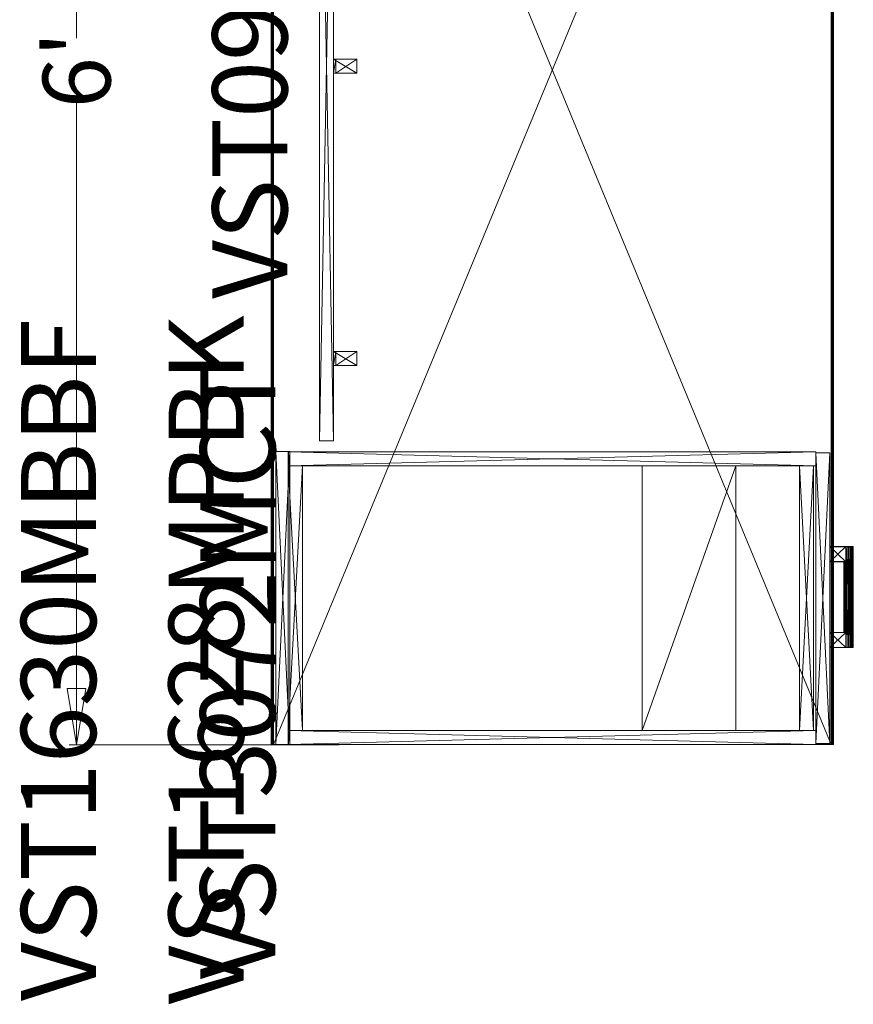
# Model space of a CAD drawing. Units: inches. Extents: x -44 to 184, y 2 to 110.
# Drawn here: x -35 to 9, y 2 to 54 of the extents above; entities that cross this region are included whole.
import ezdxf
from ezdxf.enums import TextEntityAlignment as Align

# ---------------------------------------------------------------- set-up
doc = ezdxf.new("R2010")
doc.units = ezdxf.units.IN
doc.header["$LTSCALE"] = 0.707034
doc.header["$MEASUREMENT"] = 0
doc.linetypes.add('Dot', pattern=[6.35, 0, -6.35])
for name, color, linetype, true_color in [('CET color Bisque4', 7, 'Continuous', 0x897c6b), ('CET color Grey15', 7, 'Continuous', 0x2a2626), ('CET color Grey57', 7, 'Continuous', 0x919191)]:
    doc.layers.add(name, color=color, linetype=linetype, true_color=true_color)
for name, color, linetype in [('CET color Black or White', 7, 'Continuous'), ('CET Default', 7, 'Continuous'), ('JSIItemTagLayerInfo', 7, 'Continuous')]:
    doc.layers.add(name, color=color, linetype=linetype)
doc.styles.add('Arial', font='arial.ttf')

# ---------------------------------------------------------------- blocks, each defined once
blk = doc.blocks.new('*C3')
at = {"layer": 'CET color Black or White', "linetype": 'Continuous', "lineweight": 18}
for points in [[(0.012, -0.25), (0.012, -1), (15.637, -1), (15.637, -0.25), (0.012, -0.25)], [(0, -0.922), (0, -29.063), (0.75, -29.063), (0.75, -0.922), (0, -0.922)], [(0.75, -0.922), (0.75, -1.672), (14.875, -1.672), (14.875, -0.922), (0.75, -0.922)], [(14.875, -0.922), (14.875, -29.063), (15.625, -29.063), (15.625, -0.922), (14.875, -0.922)], [(0.75, -19.803), (0.75, -24.803), (14.875, -24.803), (14.875, -19.803), (0.75, -19.803)], [(0.75, -28.188), (0.75, -28.938), (14.875, -28.938), (14.875, -28.188), (0.75, -28.188)], [(0.062, -29.062), (0.062, -29.812), (15.562, -29.812), (15.562, -29.062), (0.062, -29.062)], [(5.187, -29.812), (5.187, -31.062), (10.561, -31.062), (10.561, -29.812), (9.762, -29.812), (9.762, -30.562), (5.986, -30.562), (5.986, -29.812), (5.187, -29.812)], [(5.187, -29.812), (5.187, -31.062), (10.561, -31.062), (10.561, -29.812), (9.762, -29.812), (9.762, -30.562), (5.986, -30.562), (5.986, -29.812), (5.187, -29.812)], [(5.187, -29.812), (5.187, -31.062), (10.561, -31.062), (10.561, -29.812), (9.762, -29.812), (9.762, -30.562), (5.986, -30.562), (5.986, -29.812), (5.187, -29.812)]]:
    blk.add_lwpolyline(points, close=True, dxfattribs=at)
at = {"layer": 'CET color Grey57', "linetype": 'Dot', "lineweight": 18}
for points in [[(0.012, -0.25), (0.012, -1), (15.637, -1), (15.637, -0.25), (0.012, -0.25)], [(0.012, -0.25), (0.012, -1), (15.637, -1), (15.637, -0.25), (0.012, -0.25)], [(0.012, -0.25), (0.012, -1), (15.637, -1), (15.637, -0.25), (0.012, -0.25)], [(0.012, -0.25), (0.012, -1), (15.637, -1), (15.637, -0.25), (0.012, -0.25)], [(0.012, -0.25), (0.012, -1), (15.637, -1), (15.637, -0.25), (0.012, -0.25)], [(0.012, -0.25), (0.012, -1), (15.637, -1), (15.637, -0.25), (0.012, -0.25)], [(0.012, -0.25), (0.012, -1), (15.637, -1), (15.637, -0.25), (0.012, -0.25)], [(0, -0.922), (0, -29.063), (0.75, -29.063), (0.75, -0.922), (0, -0.922)], [(0, -0.922), (0, -29.063), (0.75, -29.063), (0.75, -0.922), (0, -0.922)], [(0, -0.922), (0, -29.063), (0.75, -29.063), (0.75, -0.922), (0, -0.922)], [(0, -0.922), (0, -29.063), (0.75, -29.063), (0.75, -0.922), (0, -0.922)], [(0, -0.922), (0, -29.063), (0.75, -29.063), (0.75, -0.922), (0, -0.922)], [(0, -0.922), (0, -29.063), (0.75, -29.063), (0.75, -0.922), (0, -0.922)], [(0, -0.922), (0, -29.063), (0.75, -29.063), (0.75, -0.922), (0, -0.922)], [(0.75, -0.922), (0.75, -1.672), (14.875, -1.672), (14.875, -0.922), (0.75, -0.922)], [(0.75, -0.922), (0.75, -1.672), (14.875, -1.672), (14.875, -0.922), (0.75, -0.922)], [(0.75, -0.922), (0.75, -1.672), (14.875, -1.672), (14.875, -0.922), (0.75, -0.922)], [(0.75, -0.922), (0.75, -1.672), (14.875, -1.672), (14.875, -0.922), (0.75, -0.922)], [(0.75, -0.922), (0.75, -1.672), (14.875, -1.672), (14.875, -0.922), (0.75, -0.922)], [(0.75, -0.922), (0.75, -1.672), (14.875, -1.672), (14.875, -0.922), (0.75, -0.922)], [(0.75, -0.922), (0.75, -1.672), (14.875, -1.672), (14.875, -0.922), (0.75, -0.922)], [(14.875, -0.922), (14.875, -29.063), (15.625, -29.063), (15.625, -0.922), (14.875, -0.922)], [(14.875, -0.922), (14.875, -29.063), (15.625, -29.063), (15.625, -0.922), (14.875, -0.922)], [(14.875, -0.922), (14.875, -29.063), (15.625, -29.063), (15.625, -0.922), (14.875, -0.922)], [(14.875, -0.922), (14.875, -29.063), (15.625, -29.063), (15.625, -0.922), (14.875, -0.922)], [(14.875, -0.922), (14.875, -29.063), (15.625, -29.063), (15.625, -0.922), (14.875, -0.922)], [(14.875, -0.922), (14.875, -29.063), (15.625, -29.063), (15.625, -0.922), (14.875, -0.922)], [(14.875, -0.922), (14.875, -29.063), (15.625, -29.063), (15.625, -0.922), (14.875, -0.922)], [(0.75, -19.803), (0.75, -24.803), (14.875, -24.803), (14.875, -19.803), (0.75, -19.803)], [(0.75, -19.803), (0.75, -24.803), (14.875, -24.803), (14.875, -19.803), (0.75, -19.803)], [(0.75, -19.803), (0.75, -24.803), (14.875, -24.803), (14.875, -19.803), (0.75, -19.803)], [(0.75, -19.803), (0.75, -24.803), (14.875, -24.803), (14.875, -19.803), (0.75, -19.803)], [(0.75, -19.803), (0.75, -24.803), (14.875, -24.803), (14.875, -19.803), (0.75, -19.803)], [(0.75, -19.803), (0.75, -24.803), (14.875, -24.803), (14.875, -19.803), (0.75, -19.803)], [(0.75, -19.803), (0.75, -24.803), (14.875, -24.803), (14.875, -19.803), (0.75, -19.803)], [(0.75, -28.188), (0.75, -28.938), (14.875, -28.938), (14.875, -28.188), (0.75, -28.188)], [(0.75, -28.188), (0.75, -28.938), (14.875, -28.938), (14.875, -28.188), (0.75, -28.188)], [(0.75, -28.188), (0.75, -28.938), (14.875, -28.938), (14.875, -28.188), (0.75, -28.188)], [(0.75, -28.188), (0.75, -28.938), (14.875, -28.938), (14.875, -28.188), (0.75, -28.188)], [(0.75, -28.188), (0.75, -28.938), (14.875, -28.938), (14.875, -28.188), (0.75, -28.188)], [(0.75, -28.188), (0.75, -28.938), (14.875, -28.938), (14.875, -28.188), (0.75, -28.188)], [(0.75, -28.188), (0.75, -28.938), (14.875, -28.938), (14.875, -28.188), (0.75, -28.188)], [(0.062, -29.062), (0.062, -29.812), (15.562, -29.812), (15.562, -29.062), (0.062, -29.062)], [(0.062, -29.062), (0.062, -29.812), (15.562, -29.812), (15.562, -29.062), (0.062, -29.062)], [(0.062, -29.062), (0.062, -29.812), (15.562, -29.812), (15.562, -29.062), (0.062, -29.062)], [(0.062, -29.062), (0.062, -29.812), (15.562, -29.812), (15.562, -29.062), (0.062, -29.062)], [(0.062, -29.062), (0.062, -29.812), (15.562, -29.812), (15.562, -29.062), (0.062, -29.062)], [(0.062, -29.062), (0.062, -29.812), (15.562, -29.812), (15.562, -29.062), (0.062, -29.062)], [(0.062, -29.062), (0.062, -29.812), (15.562, -29.812), (15.562, -29.062), (0.062, -29.062)]]:
    blk.add_lwpolyline(points, close=True, dxfattribs=at)
at = {"layer": 'JSIItemTagLayerInfo', "linetype": 'Continuous', "style": 'Arial'}
for p in [(-13.681, 9.337), (-13.858, 1.463)]:
    blk.add_attdef('ITEXT', p, '', height=4, dxfattribs=at).dxf.unprotected_set("ltscale", 0)
blk = doc.blocks.new('*C37')
at = {"layer": 'CET color Bisque4', "linetype": 'Continuous', "lineweight": 0}
mesh = blk.add_polyface(dxfattribs=at)
corners = [(15.637, -0.25), (15.637, -0.25, 28), (15.637, -1, 28), (15.637, -1), (0.012, -0.25, 28), (0.012, -1, 28), (0.012, -0.25), (0.012, -1)]
mesh.append_faces([[corners[k] for k in face] for face in [(0, 2, 3, 0), (6, 1, 0, 6), (6, 3, 7, 6)]], dxfattribs={"vtx0": -1, "vtx3": -1})
mesh.append_faces([[corners[k] for k in face] for face in [(4, 5, 1, 4), (6, 7, 4, 6), (7, 3, 5, 7)]], dxfattribs={"vtx1": -1})
mesh.append_faces([[corners[k] for k in face] for face in [(0, 1, 2, 0), (5, 2, 1, 5), (7, 5, 4, 7), (6, 4, 1, 6), (6, 0, 3, 6), (3, 2, 5, 3)]], dxfattribs={"vtx2": -1})
mesh = blk.add_polyface(dxfattribs=at)
corners = [(14.875, -0.923), (14.875, -0.923, 28), (15.625, -0.923), (14.875, -29.063, 28), (15.625, -0.923, 28), (15.625, -29.063, 28), (0, -29.063, 28), (0.75, -29.063, 28), (0.75, -0.923, 28), (0, -0.923, 28), (0, -29.063), (0, -0.923), (0.75, -29.063), (0.75, -0.923), (14.875, -29.063), (15.625, -29.063)]
mesh.append_faces([[corners[k] for k in face] for face in [(0, 3, 1, 0), (2, 1, 4, 2), (6, 8, 9, 6), (3, 4, 1, 3), (10, 7, 6, 10), (12, 11, 13, 12), (14, 5, 3, 14), (15, 0, 2, 15), (11, 6, 9, 11), (13, 9, 8, 13)]], dxfattribs={"vtx0": -1, "vtx3": -1})
mesh.append_faces([[corners[k] for k in face] for face in [(0, 1, 2, 0), (10, 6, 11, 10), (10, 11, 12, 10), (12, 13, 7, 12), (14, 3, 0, 14), (14, 0, 15, 14), (15, 2, 5, 15), (11, 9, 13, 11)]], dxfattribs={"vtx1": -1})
mesh.append_faces([[corners[k] for k in face] for face in [(2, 4, 5, 2), (6, 7, 8, 6), (3, 5, 4, 3), (10, 12, 7, 10), (14, 15, 5, 14), (13, 8, 7, 13)]], dxfattribs={"vtx2": -1})
mesh = blk.add_polyface(dxfattribs=at)
corners = [(0.75, -1.672, 23), (0.75, -1.672, 28), (0.75, -0.922, 23), (14.875, -0.922, 23), (14.875, -1.672, 23), (0.75, -0.922, 28), (14.875, -0.922, 28), (14.875, -1.672, 28), (0.75, -1.672), (0.75, -0.922), (14.875, -0.922), (14.875, -1.672), (14.875, -1.672, 5), (0.75, -1.672, 5), (0.75, -0.922, 5), (14.875, -0.922, 5)]
mesh.append_faces([[corners[k] for k in face] for face in [(0, 3, 4, 0), (2, 1, 5, 2), (4, 6, 7, 4), (3, 5, 6, 3), (5, 7, 6, 5), (8, 10, 11, 8), (8, 12, 13, 8), (9, 13, 14, 9), (10, 14, 15, 10), (11, 15, 12, 11), (14, 12, 15, 14), (0, 7, 1, 0)]], dxfattribs={"vtx0": -1, "vtx3": -1})
mesh.append_faces([[corners[k] for k in face] for face in [(0, 1, 2, 0), (1, 7, 5, 1), (9, 14, 10, 9), (13, 12, 14, 13), (2, 3, 0, 2), (2, 5, 3, 2)]], dxfattribs={"vtx1": -1})
mesh.append_faces([[corners[k] for k in face] for face in [(4, 3, 6, 4), (8, 9, 10, 8), (8, 11, 12, 8), (9, 8, 13, 9), (11, 10, 15, 11), (0, 4, 7, 0)]], dxfattribs={"vtx2": -1})
mesh = blk.add_polyface(dxfattribs=at)
corners = [(0.75, -24.803, 27.25), (0.75, -24.803, 28), (14.875, -24.803, 28), (14.875, -24.803, 27.25), (0.75, -19.803, 27.25), (0.75, -19.803, 28), (14.875, -19.803, 27.25), (14.875, -19.803, 28)]
mesh.append_faces([[corners[k] for k in face] for face in [(0, 2, 3, 0), (3, 4, 6, 3), (2, 5, 7, 2), (4, 7, 6, 4)]], dxfattribs={"vtx0": -1, "vtx3": -1})
mesh.append_faces([[corners[k] for k in face] for face in [(0, 4, 3, 0), (1, 5, 2, 1)]], dxfattribs={"vtx1": -1})
mesh.append_faces([[corners[k] for k in face] for face in [(0, 1, 2, 0), (4, 5, 7, 4)]], dxfattribs={"vtx2": -1})
mesh = blk.add_polyface(dxfattribs=at)
corners = [(14.875, -28.188), (14.875, -28.938, 1.938), (14.875, -28.938), (0.75, -28.938, 1.938), (14.875, -28.188, 1.938), (0.75, -28.188, 1.938), (0.75, -28.188), (0.75, -28.938)]
mesh.append_faces([[corners[k] for k in face] for face in [(0, 1, 2, 0), (3, 4, 5, 3), (6, 2, 7, 6), (6, 4, 0, 6)]], dxfattribs={"vtx0": -1, "vtx3": -1})
mesh.append_faces([[corners[k] for k in face] for face in [(6, 7, 5, 6), (7, 2, 3, 7)]], dxfattribs={"vtx1": -1})
mesh.append_faces([[corners[k] for k in face] for face in [(2, 1, 3, 2), (3, 1, 4, 3), (6, 0, 2, 6), (7, 3, 5, 7), (6, 5, 4, 6), (0, 4, 1, 0)]], dxfattribs={"vtx2": -1})
mesh = blk.add_polyface(dxfattribs=at)
corners = [(0.062, -29.062, 0.203), (15.563, -29.812, 0.203), (0.062, -29.812, 0.203), (15.563, -29.062, 0.203), (0.062, -29.062, 13.985), (0.062, -29.812, 13.985), (15.563, -29.812, 13.985), (15.563, -29.062, 13.985), (0.062, -29.062, 14.11), (0.062, -29.062, 20.938), (15.563, -29.062, 14.11), (0.062, -29.812, 14.11), (0.062, -29.812, 20.938), (15.563, -29.812, 14.11), (15.563, -29.812, 20.938), (15.563, -29.062, 20.938), (0.062, -29.812, 21.063), (0.062, -29.812, 27.891), (0.062, -29.062, 21.063), (15.563, -29.812, 21.063), (15.563, -29.812, 27.891), (0.062, -29.062, 27.891), (15.563, -29.062, 21.063), (15.563, -29.062, 27.891)]
mesh.append_faces([[corners[k] for k in face] for face in [(0, 1, 2, 0), (2, 6, 5, 2), (0, 5, 4, 0), (3, 4, 7, 3), (1, 7, 6, 1), (8, 12, 9, 8), (5, 7, 4, 5), (11, 14, 12, 11), (10, 9, 15, 10), (13, 15, 14, 13), (12, 15, 9, 12), (16, 20, 17, 16), (18, 17, 21, 18), (22, 21, 23, 22), (19, 23, 20, 19), (17, 23, 21, 17)]], dxfattribs={"vtx0": -1, "vtx3": -1})
mesh.append_faces([[corners[k] for k in face] for face in [(0, 4, 3, 0), (2, 5, 0, 2), (8, 9, 10, 8), (11, 8, 13, 11), (10, 15, 13, 10), (16, 17, 18, 16), (16, 18, 19, 16), (18, 21, 22, 18), (22, 23, 19, 22)]], dxfattribs={"vtx1": -1})
mesh.append_faces([[corners[k] for k in face] for face in [(0, 3, 1, 0), (2, 1, 6, 2), (1, 3, 7, 1), (8, 11, 12, 8), (5, 6, 7, 5), (11, 13, 14, 11), (8, 10, 13, 8), (12, 14, 15, 12), (16, 19, 20, 16), (18, 22, 19, 18), (17, 20, 23, 17)]], dxfattribs={"vtx2": -1})
at = {"layer": 'CET color Grey15', "linetype": 'Continuous', "lineweight": 0}
mesh = blk.add_polyface(dxfattribs=at)
corners = [(5.187, -31.019, 26.987), (5.187, -31.058, 27.089), (5.187, -30.671, 27.33), (5.187, -30.94, 26.912), (10.562, -30.997, 26.958), (10.562, -31.05, 27.053), (5.187, -31.05, 27.197), (10.562, -31.058, 27.161), (5.187, -30.837, 26.878), (5.187, -30.738, 26.888), (10.562, -30.908, 26.896), (5.187, -30.664, 26.924), (10.562, -30.801, 26.877), (10.562, -30.671, 26.92), (10.562, -30.664, 27.326), (5.986, -30.664, 26.924), (5.187, -29.812, 26.924), (5.986, -29.812, 26.924), (5.187, -29.812, 27.326), (5.986, -30.61, 26.979), (9.761, -30.662, 26.926), (5.986, -30.571, 27.063), (5.986, -30.569, 27.174), (9.761, -30.569, 27.076), (9.761, -29.812, 26.924), (10.562, -29.812, 26.924), (9.761, -30.571, 27.187), (9.761, -29.812, 27.326), (10.562, -29.812, 27.326), (5.986, -29.812, 27.326), (5.187, -30.997, 27.292), (10.562, -31.019, 27.263), (10.562, -30.94, 27.338), (5.187, -30.908, 27.354), (5.187, -30.801, 27.373), (10.562, -30.837, 27.372), (10.562, -30.729, 27.359), (5.986, -30.664, 27.326), (9.761, -30.664, 27.326), (5.986, -30.62, 27.283), (9.761, -30.61, 27.271)]
mesh.append_faces([[corners[k] for k in face] for face in [(0, 4, 5, 0), (1, 0, 5, 1), (1, 5, 7, 1), (1, 7, 6, 1), (3, 8, 10, 3), (3, 10, 4, 3), (3, 4, 0, 3), (8, 12, 10, 8), (8, 9, 12, 8), (12, 9, 13, 12), (11, 15, 13, 11), (11, 13, 9, 11), (15, 19, 20, 15), (21, 23, 19, 21), (21, 22, 23, 21), (19, 23, 20, 19), (15, 20, 13, 15), (20, 24, 25, 20), (20, 25, 13, 20), (23, 22, 26, 23), (30, 6, 31, 30), (30, 32, 33, 30), (34, 33, 35, 34), (34, 35, 36, 34), (34, 36, 2, 34), (33, 32, 35, 33), (6, 7, 31, 6), (30, 31, 32, 30), (2, 37, 18, 2), (2, 36, 37, 2), (37, 38, 39, 37), (37, 29, 18, 37), (22, 39, 40, 22), (22, 40, 26, 22), (39, 38, 40, 39)]])
mesh.append_faces([[corners[k] for k in face] for face in [(3, 2, 11, 3), (4, 13, 14, 4)]], dxfattribs={"vtx0": -1, "vtx1": -1, "vtx2": -1, "vtx3": -1})
mesh.append_faces([[corners[k] for k in face] for face in [(0, 2, 3, 0), (4, 14, 5, 4), (5, 14, 7, 5), (21, 17, 22, 21), (33, 2, 30, 33), (30, 2, 6, 30), (31, 14, 32, 31), (40, 27, 26, 40)]], dxfattribs={"vtx0": -1, "vtx1": -1, "vtx3": -1})
mesh.append_faces([[corners[k] for k in face] for face in [(3, 11, 9, 3), (4, 12, 13, 4), (11, 2, 18, 11), (23, 27, 24, 23), (13, 28, 14, 13)]], dxfattribs={"vtx0": -1, "vtx2": -1, "vtx3": -1})
mesh.append_faces([[corners[k] for k in face] for face in [(11, 17, 15, 11), (11, 18, 16, 11), (23, 24, 20, 23), (17, 18, 29, 17), (25, 27, 28, 25), (35, 14, 36, 35), (39, 29, 37, 39), (38, 36, 14, 38)]], dxfattribs={"vtx0": -1, "vtx3": -1})
mesh.append_faces([[corners[k] for k in face] for face in [(8, 3, 9, 8), (15, 17, 19, 15), (16, 18, 17, 16), (24, 27, 25, 24), (34, 2, 33, 34), (37, 36, 38, 37), (38, 14, 27, 38)]], dxfattribs={"vtx1": -1})
mesh.append_faces([[corners[k] for k in face] for face in [(0, 1, 2, 0), (1, 6, 2, 1), (21, 19, 17, 21), (23, 26, 27, 23), (17, 29, 22, 17), (31, 7, 14, 31), (35, 32, 14, 35), (39, 22, 29, 39)]], dxfattribs={"vtx1": -1, "vtx2": -1})
mesh.append_faces([[corners[k] for k in face] for face in [(4, 10, 12, 4), (11, 16, 17, 11), (13, 25, 28, 13), (40, 38, 27, 40), (14, 28, 27, 14)]], dxfattribs={"vtx2": -1})
mesh = blk.add_polyface(dxfattribs=at)
corners = [(5.187, -31.019, 13.05), (5.187, -31.058, 13.151), (5.187, -30.671, 13.393), (5.187, -30.94, 12.975), (10.562, -30.997, 13.021), (10.562, -31.05, 13.116), (5.187, -31.05, 13.259), (10.562, -31.058, 13.224), (5.187, -30.837, 12.94), (5.187, -30.738, 12.95), (10.562, -30.908, 12.958), (5.187, -30.664, 12.986), (10.562, -30.801, 12.939), (10.562, -30.671, 12.982), (10.562, -30.664, 13.389), (5.986, -30.664, 12.986), (5.187, -29.812, 12.986), (5.986, -29.812, 12.986), (5.187, -29.812, 13.389), (5.986, -30.61, 13.042), (9.761, -30.662, 12.988), (5.986, -30.571, 13.126), (5.986, -30.569, 13.237), (9.761, -30.569, 13.138), (9.761, -29.812, 12.986), (10.562, -29.812, 12.986), (9.761, -30.571, 13.249), (9.761, -29.812, 13.389), (10.562, -29.812, 13.389), (5.986, -29.812, 13.389), (5.187, -30.997, 13.354), (10.562, -31.019, 13.325), (10.562, -30.94, 13.4), (5.187, -30.908, 13.417), (5.187, -30.801, 13.436), (10.562, -30.837, 13.435), (10.562, -30.729, 13.422), (5.986, -30.664, 13.389), (9.761, -30.664, 13.389), (5.986, -30.62, 13.345), (9.761, -30.61, 13.333)]
mesh.append_faces([[corners[k] for k in face] for face in [(0, 4, 5, 0), (1, 0, 5, 1), (1, 5, 7, 1), (1, 7, 6, 1), (3, 8, 10, 3), (3, 10, 4, 3), (3, 4, 0, 3), (8, 12, 10, 8), (8, 9, 12, 8), (12, 9, 13, 12), (11, 15, 13, 11), (11, 13, 9, 11), (15, 19, 20, 15), (21, 23, 19, 21), (21, 22, 23, 21), (19, 23, 20, 19), (15, 20, 13, 15), (20, 24, 25, 20), (20, 25, 13, 20), (23, 22, 26, 23), (30, 6, 31, 30), (30, 32, 33, 30), (34, 33, 35, 34), (34, 35, 36, 34), (34, 36, 2, 34), (33, 32, 35, 33), (6, 7, 31, 6), (30, 31, 32, 30), (2, 37, 18, 2), (2, 36, 37, 2), (37, 38, 39, 37), (37, 29, 18, 37), (22, 39, 40, 22), (22, 40, 26, 22), (39, 38, 40, 39)]])
mesh.append_faces([[corners[k] for k in face] for face in [(3, 2, 11, 3), (4, 13, 14, 4)]], dxfattribs={"vtx0": -1, "vtx1": -1, "vtx2": -1, "vtx3": -1})
mesh.append_faces([[corners[k] for k in face] for face in [(0, 2, 3, 0), (4, 14, 5, 4), (5, 14, 7, 5), (21, 17, 22, 21), (33, 2, 30, 33), (30, 2, 6, 30), (31, 14, 32, 31), (40, 27, 26, 40)]], dxfattribs={"vtx0": -1, "vtx1": -1, "vtx3": -1})
mesh.append_faces([[corners[k] for k in face] for face in [(3, 11, 9, 3), (4, 12, 13, 4), (11, 2, 18, 11), (23, 27, 24, 23), (13, 28, 14, 13)]], dxfattribs={"vtx0": -1, "vtx2": -1, "vtx3": -1})
mesh.append_faces([[corners[k] for k in face] for face in [(11, 17, 15, 11), (11, 18, 16, 11), (23, 24, 20, 23), (17, 18, 29, 17), (25, 27, 28, 25), (35, 14, 36, 35), (39, 29, 37, 39), (38, 36, 14, 38)]], dxfattribs={"vtx0": -1, "vtx3": -1})
mesh.append_faces([[corners[k] for k in face] for face in [(8, 3, 9, 8), (15, 17, 19, 15), (16, 18, 17, 16), (24, 27, 25, 24), (34, 2, 33, 34), (37, 36, 38, 37), (38, 14, 27, 38)]], dxfattribs={"vtx1": -1})
mesh.append_faces([[corners[k] for k in face] for face in [(0, 1, 2, 0), (1, 6, 2, 1), (21, 19, 17, 21), (23, 26, 27, 23), (17, 29, 22, 17), (31, 7, 14, 31), (35, 32, 14, 35), (39, 22, 29, 39)]], dxfattribs={"vtx1": -1, "vtx2": -1})
mesh.append_faces([[corners[k] for k in face] for face in [(4, 10, 12, 4), (11, 16, 17, 11), (13, 25, 28, 13), (40, 38, 27, 40), (14, 28, 27, 14)]], dxfattribs={"vtx2": -1})
mesh = blk.add_polyface(dxfattribs=at)
corners = [(5.187, -31.019, 20.018), (5.187, -31.058, 20.12), (5.187, -30.671, 20.362), (5.187, -30.94, 19.943), (10.562, -30.997, 19.99), (10.562, -31.05, 20.084), (5.187, -31.05, 20.228), (10.562, -31.058, 20.193), (5.187, -30.837, 19.909), (5.187, -30.738, 19.919), (10.562, -30.908, 19.927), (5.187, -30.664, 19.955), (10.562, -30.801, 19.908), (10.562, -30.671, 19.951), (10.562, -30.664, 20.358), (5.986, -30.664, 19.955), (5.187, -29.812, 19.955), (5.986, -29.812, 19.955), (5.187, -29.812, 20.358), (5.986, -30.61, 20.011), (9.761, -30.662, 19.957), (5.986, -30.571, 20.095), (5.986, -30.569, 20.206), (9.761, -30.569, 20.107), (9.761, -29.812, 19.955), (10.562, -29.812, 19.955), (9.761, -30.571, 20.218), (9.761, -29.812, 20.358), (10.562, -29.812, 20.358), (5.986, -29.812, 20.358), (5.187, -30.997, 20.323), (10.562, -31.019, 20.294), (10.562, -30.94, 20.369), (5.187, -30.908, 20.386), (5.187, -30.801, 20.405), (10.562, -30.837, 20.404), (10.562, -30.729, 20.391), (5.986, -30.664, 20.358), (9.761, -30.664, 20.358), (5.986, -30.62, 20.314), (9.761, -30.61, 20.302)]
mesh.append_faces([[corners[k] for k in face] for face in [(0, 4, 5, 0), (1, 0, 5, 1), (1, 5, 7, 1), (1, 7, 6, 1), (3, 8, 10, 3), (3, 10, 4, 3), (3, 4, 0, 3), (8, 12, 10, 8), (8, 9, 12, 8), (12, 9, 13, 12), (11, 15, 13, 11), (11, 13, 9, 11), (15, 19, 20, 15), (21, 23, 19, 21), (21, 22, 23, 21), (19, 23, 20, 19), (15, 20, 13, 15), (20, 24, 25, 20), (20, 25, 13, 20), (23, 22, 26, 23), (30, 6, 31, 30), (30, 32, 33, 30), (34, 33, 35, 34), (34, 35, 36, 34), (34, 36, 2, 34), (33, 32, 35, 33), (6, 7, 31, 6), (30, 31, 32, 30), (2, 37, 18, 2), (2, 36, 37, 2), (37, 38, 39, 37), (37, 29, 18, 37), (22, 39, 40, 22), (22, 40, 26, 22), (39, 38, 40, 39)]])
mesh.append_faces([[corners[k] for k in face] for face in [(3, 2, 11, 3), (4, 13, 14, 4)]], dxfattribs={"vtx0": -1, "vtx1": -1, "vtx2": -1, "vtx3": -1})
mesh.append_faces([[corners[k] for k in face] for face in [(0, 2, 3, 0), (4, 14, 5, 4), (5, 14, 7, 5), (21, 17, 22, 21), (33, 2, 30, 33), (30, 2, 6, 30), (31, 14, 32, 31), (40, 27, 26, 40)]], dxfattribs={"vtx0": -1, "vtx1": -1, "vtx3": -1})
mesh.append_faces([[corners[k] for k in face] for face in [(3, 11, 9, 3), (4, 12, 13, 4), (11, 2, 18, 11), (23, 27, 24, 23), (13, 28, 14, 13)]], dxfattribs={"vtx0": -1, "vtx2": -1, "vtx3": -1})
mesh.append_faces([[corners[k] for k in face] for face in [(11, 17, 15, 11), (11, 18, 16, 11), (23, 24, 20, 23), (17, 18, 29, 17), (25, 27, 28, 25), (35, 14, 36, 35), (39, 29, 37, 39), (38, 36, 14, 38)]], dxfattribs={"vtx0": -1, "vtx3": -1})
mesh.append_faces([[corners[k] for k in face] for face in [(8, 3, 9, 8), (15, 17, 19, 15), (16, 18, 17, 16), (24, 27, 25, 24), (34, 2, 33, 34), (37, 36, 38, 37), (38, 14, 27, 38)]], dxfattribs={"vtx1": -1})
mesh.append_faces([[corners[k] for k in face] for face in [(0, 1, 2, 0), (1, 6, 2, 1), (21, 19, 17, 21), (23, 26, 27, 23), (17, 29, 22, 17), (31, 7, 14, 31), (35, 32, 14, 35), (39, 22, 29, 39)]], dxfattribs={"vtx1": -1, "vtx2": -1})
mesh.append_faces([[corners[k] for k in face] for face in [(4, 10, 12, 4), (11, 16, 17, 11), (13, 25, 28, 13), (40, 38, 27, 40), (14, 28, 27, 14)]], dxfattribs={"vtx2": -1})
blk = doc.blocks.new('*C35')
at = {"layer": 'CET Default', "linetype": 'Continuous', "lineweight": 0, "rotation": 90.00000250447816}
blk.add_blockref('*C37', (-21.878, 15.544, -0.001), dxfattribs=at)
blk = doc.blocks.new('*C23')
at = {"layer": 'CET color Black or White', "linetype": 'Continuous', "lineweight": 18}
for p, q in [((0, 0), (0, -16.142)), ((72, -1.75), (72, -16.142)), ((0, -15.748), (34.307, -15.748)), ((37.693, -15.748), (72, -15.748))]:
    blk.add_line(p, q, dxfattribs=at)
at = {"layer": 'CET color Black or White', "linetype": 'Continuous', "lineweight": 0}
for points in [[(0, -15.748), (3, -15.248), (3, -16.248), (0, -15.748)], [(72, -15.748), (69, -15.248), (69, -16.248), (72, -15.748)]]:
    blk.add_lwpolyline(points, close=True, dxfattribs=at)
at = {"layer": 'CET color Black or White', "linetype": 'Continuous', "lineweight": 0, "style": 'Arial'}
blk.add_text("6'", height=3.6111, rotation=180, dxfattribs=at).set_placement((36, -15.748), align=Align.MIDDLE_CENTER)
blk = doc.blocks.new('*C38')
at = {"layer": 'CET color Black or White', "linetype": 'Continuous', "lineweight": 18}
for points in [[(-20, -1.577), (-20, -2.327), (20, -2.327), (20, -1.577), (-20, -1.577)], [(-15.975, -2.327), (-15.975, -3.577), (-15.225, -3.577), (-15.225, -2.327), (-15.975, -2.327)], [(-0.375, -2.327), (-0.375, -3.577), (0.375, -3.577), (0.375, -2.327), (-0.375, -2.327)], [(15.275, -2.327), (15.275, -3.577), (16.025, -3.577), (16.025, -2.327), (15.275, -2.327)]]:
    blk.add_lwpolyline(points, close=True, dxfattribs=at)
at = {"layer": 'CET color Grey57', "linetype": 'Dot', "lineweight": 18}
for points in [[(-20, -1.577), (-20, -2.327), (20, -2.327), (20, -1.577), (-20, -1.577)], [(-20, -1.577), (-20, -2.327), (20, -2.327), (20, -1.577), (-20, -1.577)], [(-20, -1.577), (-20, -2.327), (20, -2.327), (20, -1.577), (-20, -1.577)], [(-20, -1.577), (-20, -2.327), (20, -2.327), (20, -1.577), (-20, -1.577)], [(-20, -1.577), (-20, -2.327), (20, -2.327), (20, -1.577), (-20, -1.577)], [(-20, -1.577), (-20, -2.327), (20, -2.327), (20, -1.577), (-20, -1.577)], [(-20, -1.577), (-20, -2.327), (20, -2.327), (20, -1.577), (-20, -1.577)], [(-15.975, -2.327), (-15.975, -3.577), (-15.225, -3.577), (-15.225, -2.327), (-15.975, -2.327)], [(-15.975, -2.327), (-15.975, -3.577), (-15.225, -3.577), (-15.225, -2.327), (-15.975, -2.327)], [(-15.975, -2.327), (-15.975, -3.577), (-15.225, -3.577), (-15.225, -2.327), (-15.975, -2.327)], [(-15.975, -2.327), (-15.975, -3.577), (-15.225, -3.577), (-15.225, -2.327), (-15.975, -2.327)], [(-15.975, -2.327), (-15.975, -3.577), (-15.225, -3.577), (-15.225, -2.327), (-15.975, -2.327)], [(-15.975, -2.327), (-15.975, -3.577), (-15.225, -3.577), (-15.225, -2.327), (-15.975, -2.327)], [(-15.975, -2.327), (-15.975, -3.577), (-15.225, -3.577), (-15.225, -2.327), (-15.975, -2.327)], [(-0.375, -2.327), (-0.375, -3.577), (0.375, -3.577), (0.375, -2.327), (-0.375, -2.327)], [(-0.375, -2.327), (-0.375, -3.577), (0.375, -3.577), (0.375, -2.327), (-0.375, -2.327)], [(-0.375, -2.327), (-0.375, -3.577), (0.375, -3.577), (0.375, -2.327), (-0.375, -2.327)], [(-0.375, -2.327), (-0.375, -3.577), (0.375, -3.577), (0.375, -2.327), (-0.375, -2.327)], [(-0.375, -2.327), (-0.375, -3.577), (0.375, -3.577), (0.375, -2.327), (-0.375, -2.327)], [(-0.375, -2.327), (-0.375, -3.577), (0.375, -3.577), (0.375, -2.327), (-0.375, -2.327)], [(-0.375, -2.327), (-0.375, -3.577), (0.375, -3.577), (0.375, -2.327), (-0.375, -2.327)], [(15.275, -2.327), (15.275, -3.577), (16.025, -3.577), (16.025, -2.327), (15.275, -2.327)], [(15.275, -2.327), (15.275, -3.577), (16.025, -3.577), (16.025, -2.327), (15.275, -2.327)], [(15.275, -2.327), (15.275, -3.577), (16.025, -3.577), (16.025, -2.327), (15.275, -2.327)], [(15.275, -2.327), (15.275, -3.577), (16.025, -3.577), (16.025, -2.327), (15.275, -2.327)], [(15.275, -2.327), (15.275, -3.577), (16.025, -3.577), (16.025, -2.327), (15.275, -2.327)], [(15.275, -2.327), (15.275, -3.577), (16.025, -3.577), (16.025, -2.327), (15.275, -2.327)], [(15.275, -2.327), (15.275, -3.577), (16.025, -3.577), (16.025, -2.327), (15.275, -2.327)]]:
    blk.add_lwpolyline(points, close=True, dxfattribs=at)
at = {"layer": 'JSIItemTagLayerInfo', "linetype": 'Continuous', "style": 'Arial'}
blk.add_attdef('ITEXT', (-12.421, 0.136), '', height=4, dxfattribs=at).dxf.unprotected_set("ltscale", 0)
blk = doc.blocks.new('*C57')
at = {"layer": 'CET color Bisque4', "linetype": 'Continuous', "lineweight": 0}
mesh = blk.add_polyface(dxfattribs=at)
corners = [(20, -2.327, 19), (20, -1.577, 28), (20, -2.327, 28), (20, -1.577, 19), (-20, -1.577, 28), (-20, -2.327, 28), (-20, -1.577, 19), (-20, -2.327, 19)]
mesh.append_faces([[corners[k] for k in face] for face in [(0, 1, 2, 0), (3, 4, 1, 3), (5, 1, 4, 5), (7, 2, 5, 7), (7, 4, 6, 7)]], dxfattribs={"vtx0": -1, "vtx3": -1})
mesh.append_faces([[corners[k] for k in face] for face in [(6, 4, 3, 6), (7, 6, 0, 7), (3, 1, 0, 3)]], dxfattribs={"vtx1": -1})
mesh.append_faces([[corners[k] for k in face] for face in [(5, 2, 1, 5), (7, 0, 2, 7), (6, 3, 0, 6), (7, 5, 4, 7)]], dxfattribs={"vtx2": -1})
at = {"layer": 'CET color Grey15', "linetype": 'Continuous', "lineweight": 0}
mesh = blk.add_polyface(dxfattribs=at)
corners = [(-15.975, -2.327, 22), (-15.225, -2.452, 22), (-15.975, -2.452, 22), (-15.225, -2.327, 22), (-15.975, -2.452, 27.875), (-15.975, -2.327, 28), (-15.225, -2.452, 27.875), (-15.225, -2.327, 28), (-15.975, -3.577, 28), (-15.975, -3.577, 27.875), (-15.225, -3.577, 28), (-15.225, -3.577, 27.875)]
mesh.append_faces([[corners[k] for k in face] for face in [(0, 4, 5, 0), (9, 5, 4, 9)]], dxfattribs={"vtx0": -1, "vtx1": -1, "vtx3": -1})
mesh.append_faces([[corners[k] for k in face] for face in [(0, 1, 2, 0), (2, 6, 4, 2), (3, 5, 7, 3), (8, 7, 5, 8), (11, 7, 10, 11), (11, 4, 6, 11)]], dxfattribs={"vtx0": -1, "vtx3": -1})
mesh.append_faces([[corners[k] for k in face] for face in [(2, 4, 0, 2), (0, 5, 3, 0), (1, 3, 6, 1), (8, 9, 10, 8), (9, 4, 11, 9)]], dxfattribs={"vtx1": -1})
mesh.append_faces([[corners[k] for k in face] for face in [(3, 7, 6, 3), (11, 6, 7, 11)]], dxfattribs={"vtx1": -1, "vtx2": -1})
mesh.append_faces([[corners[k] for k in face] for face in [(0, 3, 1, 0), (2, 1, 6, 2), (9, 8, 5, 9), (9, 11, 10, 9), (8, 10, 7, 8)]], dxfattribs={"vtx2": -1})
mesh = blk.add_polyface(dxfattribs=at)
corners = [(-0.375, -2.327, 22), (0.375, -2.452, 22), (-0.375, -2.452, 22), (0.375, -2.327, 22), (-0.375, -2.452, 27.875), (-0.375, -2.327, 28), (0.375, -2.452, 27.875), (0.375, -2.327, 28), (-0.375, -3.577, 28), (-0.375, -3.577, 27.875), (0.375, -3.577, 28), (0.375, -3.577, 27.875)]
mesh.append_faces([[corners[k] for k in face] for face in [(0, 4, 5, 0), (9, 5, 4, 9)]], dxfattribs={"vtx0": -1, "vtx1": -1, "vtx3": -1})
mesh.append_faces([[corners[k] for k in face] for face in [(0, 1, 2, 0), (2, 6, 4, 2), (3, 5, 7, 3), (8, 7, 5, 8), (11, 7, 10, 11), (11, 4, 6, 11)]], dxfattribs={"vtx0": -1, "vtx3": -1})
mesh.append_faces([[corners[k] for k in face] for face in [(2, 4, 0, 2), (0, 5, 3, 0), (1, 3, 6, 1), (8, 9, 10, 8), (9, 4, 11, 9)]], dxfattribs={"vtx1": -1})
mesh.append_faces([[corners[k] for k in face] for face in [(3, 7, 6, 3), (11, 6, 7, 11)]], dxfattribs={"vtx1": -1, "vtx2": -1})
mesh.append_faces([[corners[k] for k in face] for face in [(0, 3, 1, 0), (2, 1, 6, 2), (9, 8, 5, 9), (9, 11, 10, 9), (8, 10, 7, 8)]], dxfattribs={"vtx2": -1})
mesh = blk.add_polyface(dxfattribs=at)
corners = [(15.275, -2.327, 22), (15.275, -2.327, 28), (16.025, -2.327, 22), (15.275, -2.452, 22), (16.025, -2.452, 22), (16.025, -2.452, 27.875), (15.275, -2.452, 27.875), (16.025, -2.327, 28), (15.275, -3.577, 27.875), (15.275, -3.577, 28), (16.025, -3.577, 27.875), (16.025, -3.577, 28)]
mesh.append_faces([[corners[k] for k in face] for face in [(0, 6, 1, 0), (8, 1, 6, 8)]], dxfattribs={"vtx0": -1, "vtx1": -1, "vtx3": -1})
mesh.append_faces([[corners[k] for k in face] for face in [(3, 5, 6, 3), (2, 1, 7, 2), (9, 7, 1, 9), (8, 11, 9, 8), (10, 7, 11, 10), (10, 6, 5, 10)]], dxfattribs={"vtx0": -1, "vtx3": -1})
mesh.append_faces([[corners[k] for k in face] for face in [(0, 1, 2, 0), (3, 0, 4, 3), (3, 6, 0, 3), (4, 2, 5, 4), (8, 6, 10, 8)]], dxfattribs={"vtx1": -1})
mesh.append_faces([[corners[k] for k in face] for face in [(2, 7, 5, 2), (10, 5, 7, 10)]], dxfattribs={"vtx1": -1, "vtx2": -1})
mesh.append_faces([[corners[k] for k in face] for face in [(3, 4, 5, 3), (0, 2, 4, 0), (8, 9, 1, 8), (9, 11, 7, 9), (8, 10, 11, 8)]], dxfattribs={"vtx2": -1})
blk = doc.blocks.new('*C55')
at = {"layer": 'CET Default', "linetype": 'Continuous', "lineweight": 0, "rotation": 90.00000250447816}
blk.add_blockref('*C57', (-20.873, 51.745, 0), dxfattribs=at)
blk = doc.blocks.new('*C50')
at = {"layer": 'CET color Black or White', "linetype": 'Continuous', "lineweight": 18}
blk.add_lwpolyline([(0, 0), (0, -30), (72, -30), (72, 0), (0, 0)], close=True, dxfattribs=at)
at = {"layer": 'CET color Grey57', "linetype": 'Dot', "lineweight": 18}
blk.add_lwpolyline([(0, 0), (0, -30), (72, -30), (72, 0), (0, 0)], close=True, dxfattribs=at)
blk.add_lwpolyline([(0, 0), (0, -30), (72, -30), (72, 0), (0, 0)], close=True, dxfattribs=at)
blk.add_lwpolyline([(0, 0), (0, -30), (72, -30), (72, 0), (0, 0)], close=True, dxfattribs=at)
blk.add_lwpolyline([(0, 0), (0, -30), (72, -30), (72, 0), (0, 0)], close=True, dxfattribs=at)
blk.add_lwpolyline([(0, 0), (0, -30), (72, -30), (72, 0), (0, 0)], close=True, dxfattribs=at)
blk.add_lwpolyline([(0, 0), (0, -30), (72, -30), (72, 0), (0, 0)], close=True, dxfattribs=at)
blk.add_lwpolyline([(0, 0), (0, -30), (72, -30), (72, 0), (0, 0)], close=True, dxfattribs=at)
at = {"layer": 'JSIItemTagLayerInfo', "linetype": 'Continuous', "style": 'Arial'}
blk.add_attdef('ITEXT', (-12.52, -0.224), '', height=4, dxfattribs=at).dxf.unprotected_set("ltscale", 0)
blk = doc.blocks.new('*C45')
at = {"layer": 'CET color Bisque4', "linetype": 'Continuous', "lineweight": 0}
mesh = blk.add_polyface(dxfattribs=at)
corners = [(72, -0.037, 29.151), (72, 0, 29.062), (72, -0.024, 29.136), (72, -0.014, 29.119), (72, -0.006, 29.101), (72, -0.001, 29.082), (0, -30, 29.062), (0, -29.999, 29.082), (0, -29.994, 29.101), (0, -29.986, 29.119), (0, -29.976, 29.136), (0, -29.963, 29.151), (0, -29.949, 29.164), (0, -29.932, 29.174), (0, -29.914, 29.181), (0, -29.895, 29.186), (0, -29.875, 29.188), (0, -30, 28.125), (0, -29.875, 28), (0, -0.125, 28), (0, -0.125, 29.188), (0, -29.999, 28.105), (72, -29.976, 29.136), (72, -29.963, 29.151), (72, -29.998, 29.082), (72, -30, 29.062), (0, -29.963, 28.037), (72, -29.948, 28.024), (72, -29.963, 28.037), (0, -29.949, 28.024), (72, -29.994, 29.101), (72, -29.986, 29.119), (72, -29.932, 29.174), (72, -29.948, 29.164), (72, -29.914, 29.181), (72, -29.875, 29.188), (72, -29.895, 29.186), (72, -0.125, 28), (72, -29.875, 28), (72, -30, 28.125), (0, -29.994, 28.086), (0, -29.986, 28.068), (72, -29.986, 28.068), (72, -29.994, 28.086), (72, -29.998, 28.105), (0, -29.976, 28.052), (72, -29.976, 28.052), (0, -29.895, 28.001), (0, -29.914, 28.006), (0, -29.932, 28.014), (72, -29.895, 28.001), (72, -29.914, 28.006), (72, -29.932, 28.014), (72, -0.125, 29.188), (0, 0, 28.125), (0, -0.006, 28.086), (0, -0.014, 28.068), (0, -0.024, 28.052), (0, -0.037, 28.037), (0, -0.052, 28.024), (0, -0.068, 28.014), (0, -0.086, 28.006), (0, -0.105, 28.001), (0, 0, 29.062), (0, -0.002, 28.105), (0, -0.105, 29.186), (72, -0.105, 29.186), (0, -0.086, 29.181), (0, -0.037, 29.151), (72, -0.051, 29.164), (0, -0.052, 29.164), (0, -0.068, 29.174), (72, -0.086, 29.181), (72, -0.068, 29.174), (72, -0.024, 28.052), (72, -0.037, 28.037), (0, -0.024, 29.136), (0, -0.014, 29.119), (0, -0.006, 29.101), (0, -0.002, 29.082), (72, 0, 28.125), (72, -0.068, 28.014), (72, -0.086, 28.006), (72, -0.105, 28.001), (72, -0.051, 28.024), (72, -0.001, 28.105), (72, -0.006, 28.086), (72, -0.014, 28.068)]
mesh.append_faces([[corners[k] for k in face] for face in [(16, 18, 17, 16), (38, 35, 25, 38), (19, 20, 63, 19), (53, 37, 80, 53)]], dxfattribs={"vtx0": -1, "vtx1": -1, "vtx2": -1, "vtx3": -1})
mesh.append_faces([[corners[k] for k in face] for face in [(0, 1, 2, 0), (3, 1, 4, 3), (6, 16, 17, 6), (17, 18, 21, 17), (42, 39, 43, 42), (39, 38, 25, 39), (54, 19, 63, 54), (69, 1, 0, 69)]], dxfattribs={"vtx0": -1, "vtx1": -1, "vtx3": -1})
mesh.append_faces([[corners[k] for k in face] for face in [(6, 8, 9, 6), (6, 9, 10, 6), (6, 10, 11, 6), (6, 11, 12, 6), (6, 12, 13, 6), (6, 15, 16, 6), (16, 19, 18, 16), (18, 48, 49, 18), (18, 49, 29, 18), (18, 29, 26, 18), (18, 26, 45, 18), (18, 45, 41, 18), (38, 53, 35, 38), (35, 34, 32, 35), (35, 32, 33, 35), (35, 33, 23, 35), (35, 23, 22, 35), (35, 22, 31, 35), (35, 24, 25, 35), (54, 55, 56, 54), (54, 56, 57, 54), (54, 57, 58, 54), (54, 58, 59, 54), (54, 59, 60, 54), (54, 62, 19, 54), (20, 67, 71, 20), (20, 71, 70, 20), (20, 70, 68, 20), (20, 68, 76, 20), (20, 76, 77, 20), (20, 79, 63, 20), (53, 80, 1, 53), (37, 82, 81, 37), (37, 81, 84, 37), (37, 84, 75, 37), (37, 75, 74, 37), (37, 74, 87, 37), (37, 85, 80, 37)]], dxfattribs={"vtx0": -1, "vtx2": -1, "vtx3": -1})
mesh.append_faces([[corners[k] for k in face] for face in [(4, 1, 5, 4), (6, 13, 14, 6), (11, 22, 23, 11), (6, 24, 7, 6), (26, 27, 28, 26), (9, 22, 10, 9), (9, 30, 31, 9), (8, 24, 30, 8), (12, 32, 13, 12), (12, 23, 33, 12), (15, 35, 16, 15), (15, 34, 36, 15), (14, 32, 34, 14), (18, 37, 38, 18), (40, 42, 43, 40), (21, 43, 44, 21), (45, 28, 46, 45), (18, 41, 40, 18), (48, 50, 51, 48), (6, 39, 25, 6), (18, 50, 47, 18), (49, 51, 52, 49), (43, 39, 44, 43), (35, 31, 30, 35), (54, 60, 61, 54), (68, 69, 0, 68), (71, 69, 70, 71), (71, 72, 73, 71), (67, 66, 72, 67), (58, 74, 75, 58), (76, 3, 77, 76), (76, 0, 2, 76), (79, 1, 63, 79), (79, 4, 5, 79), (78, 3, 4, 78), (54, 1, 80, 54), (61, 81, 82, 61), (62, 82, 83, 62), (20, 77, 78, 20), (59, 75, 84, 59), (55, 85, 86, 55), (56, 86, 87, 56), (37, 87, 86, 37)]], dxfattribs={"vtx0": -1, "vtx3": -1})
mesh.append_faces([[corners[k] for k in face] for face in [(7, 24, 8, 7), (13, 32, 14, 13), (17, 21, 39, 17), (40, 43, 21, 40), (41, 45, 42, 41), (26, 28, 45, 26), (29, 49, 27, 29), (48, 51, 49, 48), (16, 35, 20, 16), (51, 50, 39, 51), (65, 20, 66, 65), (65, 66, 67, 65), (77, 3, 78, 77), (63, 1, 54, 63), (19, 62, 37, 19), (61, 82, 62, 61), (60, 59, 81, 60), (58, 75, 59, 58), (57, 56, 74, 57), (55, 86, 56, 55), (64, 54, 85, 64), (72, 66, 1, 72)]], dxfattribs={"vtx1": -1})
mesh.append_faces([[corners[k] for k in face] for face in [(3, 2, 1, 3), (16, 20, 19, 16), (42, 46, 39, 42), (46, 28, 39, 46), (28, 27, 39, 28), (27, 52, 39, 27), (50, 38, 39, 50), (38, 37, 53, 38), (69, 73, 1, 69), (66, 53, 1, 66)]], dxfattribs={"vtx1": -1, "vtx2": -1})
mesh.append_faces([[corners[k] for k in face] for face in [(6, 7, 8, 6), (6, 14, 15, 6), (11, 10, 22, 11), (6, 25, 24, 6), (26, 29, 27, 26), (9, 8, 30, 9), (9, 31, 22, 9), (12, 11, 23, 12), (12, 33, 32, 12), (15, 14, 34, 15), (15, 36, 35, 15), (18, 19, 37, 18), (40, 41, 42, 40), (21, 44, 39, 21), (45, 46, 42, 45), (18, 47, 48, 18), (18, 40, 21, 18), (48, 47, 50, 48), (6, 17, 39, 6), (18, 38, 50, 18), (49, 52, 27, 49), (52, 51, 39, 52), (35, 36, 34, 35), (35, 30, 24, 35), (35, 53, 20, 35), (54, 61, 62, 54), (54, 64, 55, 54), (68, 70, 69, 68), (71, 67, 72, 71), (71, 73, 69, 71), (58, 57, 74, 58), (76, 68, 0, 76), (76, 2, 3, 76), (79, 78, 4, 79), (79, 5, 1, 79), (20, 53, 66, 20), (61, 60, 81, 61), (62, 83, 37, 62), (20, 65, 67, 20), (20, 78, 79, 20), (59, 84, 81, 59), (55, 64, 85, 55), (56, 87, 74, 56), (54, 80, 85, 54), (73, 72, 1, 73), (37, 83, 82, 37), (37, 86, 85, 37)]], dxfattribs={"vtx2": -1})
blk = doc.blocks.new('*C56')
at = {"layer": 'CET Default', "linetype": 'Continuous', "lineweight": 0, "rotation": 90.00000933466734}
blk.add_blockref('*C45', (-21.878, 15.544, 0), dxfattribs=at)

msp = doc.modelspace()

# ---------------------------------------------------------------- block references
at = {"layer": 'CET Default', "linetype": 'Continuous', "lineweight": 0, "rotation": 270.0000006832453}
msp.add_blockref('*C23', (-16.502, 87.542), dxfattribs=at)
at = {"layer": 'CET Default', "linetype": 'Continuous', "lineweight": 0}
for name, p, rotation, values in [('*C50', (-21.878, 15.544), 90.00000933466734, {'ITEXT': 'VST3072MCT'}), ('*C38', (-20.873, 51.745), 90.00000250447816, {'ITEXT': 'VST0940TDM'})]:
    msp.add_blockref(name, p, dxfattribs=dict(at, rotation=rotation)).add_auto_attribs(values)
for name in ['*C56', '*C55', '*C35']:
    msp.add_blockref(name, (0, 0), dxfattribs=at)
ref = msp.add_blockref('*C3', (-21.878, 15.544), dxfattribs=dict(at, rotation=90.00000250447816))
ref.add_attrib('ITEXT', 'VST1628MPBK', (-23.341, 1.685), dxfattribs={"layer": 'JSIItemTagLayerInfo', "linetype": 'Continuous', "height": 4, "rotation": 90, "style": 'Arial'}).dxf.unprotected_set("ltscale", 0)
ref.add_attrib('ITEXT', 'VST1630MBBF', (-31.215, 1.863), dxfattribs={"layer": 'JSIItemTagLayerInfo', "linetype": 'Continuous', "height": 4, "rotation": 90, "style": 'Arial'}).dxf.unprotected_set("ltscale", 0)

doc.saveas('drawing.dxf')
